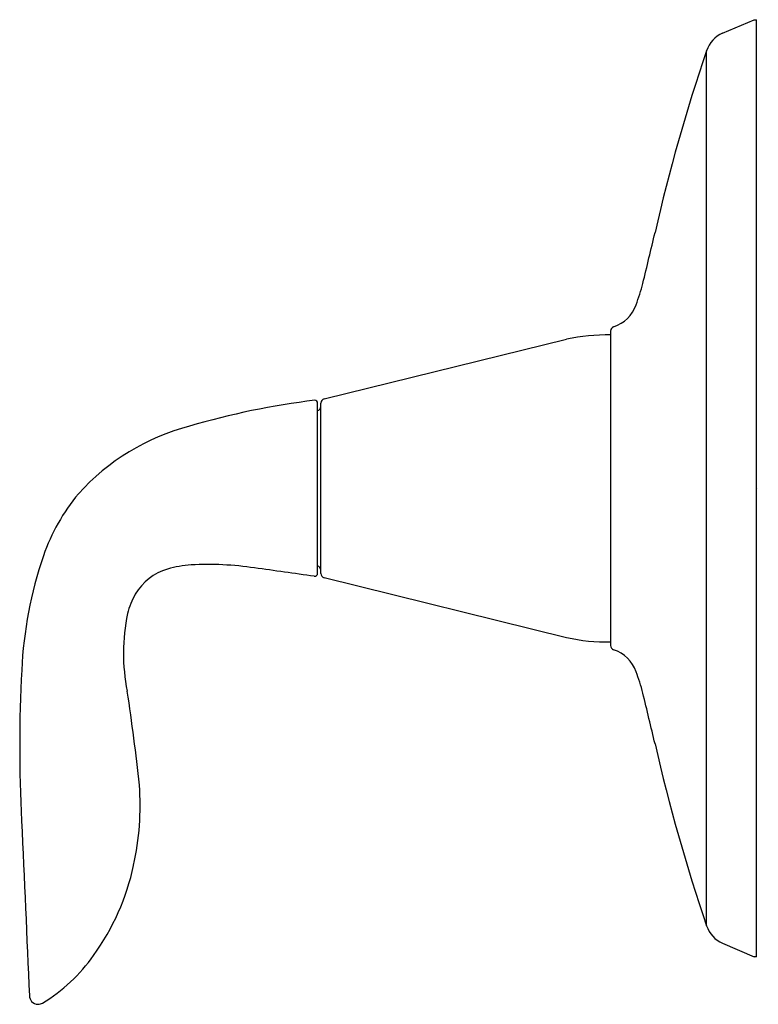
# Model space of a CAD drawing. Units: inches. Extents: x 3151.4 to 3159.5, y 170.8 to 223.7.
# Drawn here: x 3154.4 to 3159.5, y 182.5 to 189.2 of the extents above; entities that cross this region are included whole.
import ezdxf

# ---------------------------------------------------------------- set-up
doc = ezdxf.new("R2010")
doc.units = ezdxf.units.IN
doc.header["$LTSCALE"] = 0.64311
doc.header["$MEASUREMENT"] = 0
doc.layers.get('0').update_dxf_attribs({"color": 255, "linetype": 'CONTINUOUS'})
doc.layers.get('Defpoints').update_dxf_attribs({"linetype": 'CONTINUOUS'})
doc.styles.get("Standard").update_dxf_attribs({"font": 'txt', "width": 0.8})

msp = doc.modelspace()

# ---------------------------------------------------------------- linework, layer by layer
for p, q in [((3159.2101, 189.1509), (3159.4254, 189.2433)), ((3159.4254, 189.2433), (3159.4431, 189.2433)), ((3159.4431, 182.8306), (3159.4431, 189.2433)), ((3159.1007, 183.0427), (3159.1007, 189.0311)), ((3156.4823, 186.6489), (3158.1422, 187.0574)), ((3158.4431, 187.1112), (3158.4431, 184.9609)), ((3156.4374, 185.4542), (3156.4374, 186.6182)), ((3156.4594, 185.4542), (3156.4594, 186.6197)), ((3156.4822, 185.425), (3158.1422, 185.0165)), ((3159.2101, 182.923), (3159.4254, 182.8306)), ((3159.4431, 182.8306), (3159.4254, 182.8306))]:
    msp.add_line(p, q)
for centre, radius, start, end in [((3159.2903, 188.9677), 0.2, 113.64606, 161.49273), ((3170.8153, 185.0335), 12.3779, 161.15749, 167.14615), ((3139.218, 192.3077), 20.0459, 345.94258, 346.96694), ((3157.5624, 187.7042), 1.1327, 338.69545, 346.44514), ((3158.389, 187.3725), 0.2422, 288.07493, 340.7451), ((3158.4747, 187.1124), 0.0316, 109.49276, 179.06856), ((3158.4593, 185.3879), 1.6993, 90.54583, 100.75403), ((3156.4894, 186.6197), 0.0301, 103.70932, 180.04443), ((3157.0382, 181.4701), 5.2054, 96.83315, 106.49219), ((3156.4164, 186.6177), 0.021, 1.21074, 83.18148), ((3156.4294, 186.5969), 0.03, 285.48375, 360), ((3155.9569, 184.9523), 1.5603, 104.7179, 137.88447), ((3155.8468, 185.1289), 1.3615, 140.29171, 160.89201), ((3157.2201, 184.6635), 2.8114, 161.0925, 177.36396), ((3155.6243, 184.7555), 0.7589, 93.97426, 106.37605), ((3155.6839, 183.3168), 2.1987, 81.58377, 92.92595), ((3156.4294, 185.4769), 0.03, 0, 74.51625), ((3155.5167, 185.1197), 0.3792, 106.29764, 149.67227), ((3146.5747, 117.0383), 69.1001, 81.813378, 82.155573), ((3156.4174, 185.4541), 0.02, 261.43997, 0.38391), ((3156.4894, 185.4541), 0.0301, 179.95557, 256.06194), ((3155.6208, 185.0593), 0.4995, 149.71998, 166.12189), ((3156.421, 184.9093), 1.3132, 168.14508, 191.48917), ((3158.403, 186.0938), 1.1084, 256.39492, 272.07555), ((3158.4747, 184.9614), 0.0316, 180.93144, 250.50724), ((3158.389, 184.7013), 0.2422, 19.2549, 71.92507), ((3164.3157, 184.2656), 9.9181, 176.95256, 182.92036), ((3157.5624, 184.3697), 1.1327, 13.55486, 21.30455), ((3141.3924, 182.543), 13.902, 6.03543, 8.70818), ((3139.218, 179.7661), 20.0459, 13.03306, 14.05742), ((3170.8153, 187.0404), 12.3779, 192.85385, 198.84251), ((3153.3223, 183.866), 1.9001, 347.55105, 4.18635), ((42531.0794, 1966.062), 39416.9843, 182.59160361, 182.59334404), ((3153.5704, 183.8021), 1.6441, 324.19573, 347.86146), ((3159.2903, 183.1062), 0.2, 198.50727, 246.35394), ((3153.9479, 183.5134), 1.1691, 301.21101, 324.84643), ((3154.5238, 182.5644), 0.0591, 180.20339, 221.30419), ((3154.524, 182.5652), 0.0598, 221.74592, 269.70223), ((3154.5215, 182.573), 0.0677, 271.89624, 298.4532)]:
    msp.add_arc(centre, radius, start, end)

# ---------------------------------------------------------------- texts
at = {"layer": 'Defpoints'}
for tag, p, s in [('TRADENAME', (3159.4446, 186.0347), 'REFINIA'), ('MODELNUMBER', (3159.4446, 186.0364), 'K-TS5318-4'), ('PRODUCT', (3159.4446, 186.033), 'BATH AND SHOWER TRIM')]:
    msp.add_attdef(tag, p, s, height=0.001, dxfattribs=at)

doc.saveas('drawing.dxf')
